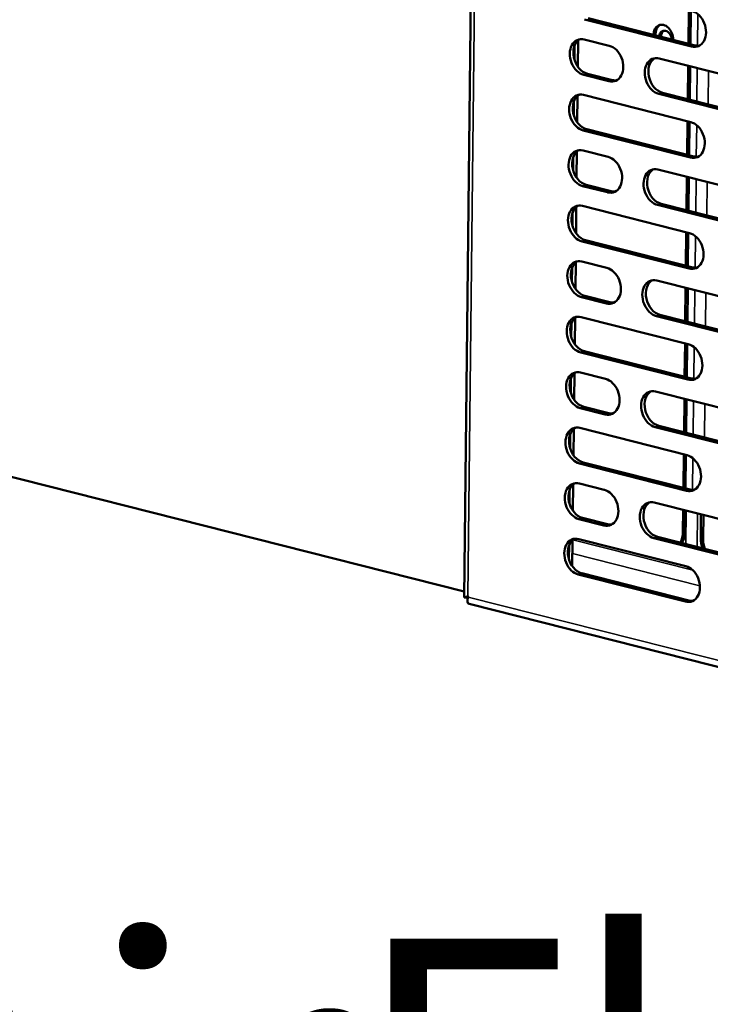
# Model space of a CAD drawing. Units: millimetres. Extents: x 65 to 5865, y 100 to 4100.
# Drawn here: x 5103 to 5222, y 3198 to 3368 of the extents above; entities that cross this region are included whole.
import ezdxf

# ---------------------------------------------------------------- set-up
doc = ezdxf.new("R2010")
doc.units = ezdxf.units.MM
doc.header["$LTSCALE"] = 20
for name, color, linetype, lineweight in [('Symbol (ISO)', 7, 'Continuous', 25), ('Visible (ISO)', 7, 'Continuous', 50), ('Visible Narrow (ISO)', 7, 'Continuous', 35)]:
    doc.layers.add(name, color=color, linetype=linetype, lineweight=lineweight)
doc.styles.add('Note Text (ISO)', font='tahoma.ttf')

msp = doc.modelspace()

# ---------------------------------------------------------------- linework, layer by layer
at = {"layer": 'Visible (ISO)'}
for p, q in [((5182.9, 3541.17), (5179.86, 3268.16)), ((5218.57, 3369.31), (5218.51, 3363.55)), ((5218.86, 3363.46), (5218.93, 3369.22)), ((5219.06, 3363.05), (5200.61, 3367.72)), ((5201.22, 3367.93), (5219.67, 3363.26)), ((5199.46, 3359.59), (5199.52, 3364.11)), ((5200.57, 3364.28), (5204.88, 3363.19)), ((5198.89, 3363.18), (5198.87, 3360.82)), ((5213.49, 3361.01), (5231.94, 3356.34)), ((5218.47, 3359.75), (5218.4, 3353.99)), ((5218.76, 3353.9), (5218.82, 3359.66)), ((5204.81, 3357.07), (5200.5, 3358.16)), ((5201.12, 3358.37), (5205.42, 3357.28)), ((5199.36, 3350.02), (5199.41, 3354.54)), ((5200.46, 3354.71), (5218.92, 3350.04)), ((5231.87, 3350.22), (5213.42, 3354.89)), ((5214.03, 3355.1), (5232.49, 3350.43)), ((5198.79, 3353.62), (5198.76, 3351.25)), ((5218.85, 3343.92), (5200.4, 3348.59)), ((5201.01, 3348.8), (5219.46, 3344.13)), ((5218.36, 3350.18), (5218.29, 3344.43)), ((5218.65, 3344.34), (5218.71, 3350.09)), ((5198.68, 3344.06), (5198.65, 3341.69)), ((5199.25, 3340.46), (5199.3, 3344.98)), ((5200.36, 3345.15), (5204.66, 3344.06)), ((5213.27, 3341.88), (5231.73, 3337.21)), ((5218.25, 3340.62), (5218.19, 3334.86)), ((5218.54, 3334.77), (5218.61, 3340.53)), ((5204.59, 3337.94), (5200.29, 3339.03)), ((5200.9, 3339.24), (5205.21, 3338.15)), ((5199.15, 3330.9), (5199.2, 3335.42)), ((5200.25, 3335.59), (5218.7, 3330.92)), ((5231.66, 3331.09), (5213.21, 3335.76)), ((5213.82, 3335.97), (5232.27, 3331.3)), ((5198.57, 3334.5), (5198.55, 3332.13)), ((5218.15, 3331.06), (5218.08, 3325.3)), ((5218.44, 3325.21), (5218.5, 3330.97)), ((5218.64, 3324.8), (5200.18, 3329.47)), ((5200.8, 3329.68), (5219.25, 3325.01)), ((5198.47, 3324.93), (5198.44, 3322.56)), ((5199.04, 3321.33), (5199.09, 3325.85)), ((5200.14, 3326.02), (5204.45, 3324.93)), ((5213.06, 3322.75), (5231.51, 3318.08)), ((5218.04, 3321.49), (5217.98, 3315.74)), ((5204.38, 3318.81), (5200.08, 3319.9)), ((5200.69, 3320.11), (5205, 3319.02)), ((5218.33, 3315.65), (5218.4, 3321.4)), ((5200.04, 3316.46), (5218.49, 3311.79)), ((5231.45, 3311.96), (5212.99, 3316.63)), ((5213.61, 3316.84), (5232.06, 3312.17)), ((5198.36, 3315.37), (5198.34, 3313)), ((5198.93, 3311.77), (5198.98, 3316.29)), ((5217.93, 3311.93), (5217.87, 3306.18)), ((5218.23, 3306.09), (5218.29, 3311.84)), ((5218.42, 3305.67), (5199.97, 3310.34)), ((5200.58, 3310.55), (5219.04, 3305.88)), ((5198.83, 3302.21), (5198.88, 3306.73)), ((5199.93, 3306.9), (5204.24, 3305.81)), ((5198.26, 3305.81), (5198.23, 3303.44)), ((5212.85, 3303.63), (5231.3, 3298.96)), ((5217.83, 3302.37), (5217.76, 3296.61)), ((5218.12, 3296.52), (5218.18, 3302.28)), ((5204.17, 3299.69), (5199.86, 3300.78)), ((5200.48, 3300.99), (5204.78, 3299.9)), ((5213.39, 3297.72), (5231.85, 3293.05)), ((5179.87, 3269.19), (5071.7, 3296.57)), ((5198.15, 3296.24), (5198.12, 3293.88)), ((5198.72, 3292.65), (5198.77, 3297.16)), ((5199.82, 3297.34), (5218.28, 3292.66)), ((5231.23, 3292.84), (5212.78, 3297.51)), ((5217.72, 3292.81), (5217.66, 3287.05)), ((5218.01, 3286.96), (5218.08, 3292.72)), ((5218.21, 3286.54), (5199.76, 3291.22)), ((5200.37, 3291.42), (5218.82, 3286.75)), ((5198.61, 3283.08), (5198.66, 3287.6)), ((5199.72, 3287.77), (5204.02, 3286.68)), ((5198.04, 3286.68), (5198.02, 3284.31)), ((5212.64, 3284.5), (5231.09, 3279.83)), ((5217.61, 3283.24), (5217.57, 3279.43)), ((5217.93, 3279.55), (5217.97, 3283.15)), ((5220.63, 3278.39), (5220.68, 3282.47)), ((5203.96, 3280.56), (5199.65, 3281.65)), ((5200.26, 3281.86), (5204.57, 3280.77)), ((5221.06, 3278.28), (5221.11, 3282.36)), ((5198.51, 3273.52), (5198.56, 3278.04)), ((5199.61, 3278.21), (5218.07, 3273.54)), ((5231.02, 3273.71), (5212.57, 3278.38)), ((5213.18, 3278.59), (5231.63, 3273.92)), ((5197.94, 3277.12), (5197.91, 3274.75)), ((5200.16, 3272.3), (5218.61, 3267.63)), ((5218, 3267.42), (5199.54, 3272.09)), ((5180.5, 3268.35), (5180.59, 3268.22)), ((5180.71, 3267.04), (5418.87, 3206.76))]:
    msp.add_line(p, q, dxfattribs=at)
for centre, major_axis, ratio, start_param, end_param in [((5219.1, 3366.11), (1.03, -3.03), 0.737368, 5.835882, 8.977475), ((5214.2, 3364.68), (-0.71, 2.08), 0.737368, 4.249918, 7.421846), ((5214.56, 3364.8), (-0.71, 2.08), 0.737368, 0.116858, 1.239783), ((5214.56, 3364.41), (-0.47, 1.36), 0.737368, 4.365768, 7.305995), ((5214.91, 3364.54), (-0.47, 1.36), 0.737368, 0.179083, 1.177099), ((5200.54, 3361.22), (-1.03, 3.03), 0.737368, 5.835882, 8.977475), ((5201.15, 3361.43), (-1.03, 3.03), 0.737368, 0.137849, 2.694289), ((5204.84, 3360.13), (1.03, -3.03), 0.737368, 5.835882, 8.977475), ((5219.71, 3366.32), (1.03, -3.03), 0.737368, 5.835882, 6.145336), ((5213.45, 3357.95), (-1.03, 3.03), 0.737368, 5.835882, 8.977475), ((5214.07, 3358.16), (-1.03, 3.03), 0.737368, 0.137849, 2.694289), ((5205.45, 3360.34), (1.03, -3.03), 0.737368, 5.835882, 6.145336), ((5200.43, 3351.65), (-1.03, 3.03), 0.737368, 5.835882, 8.977475), ((5201.04, 3351.86), (-1.03, 3.03), 0.737368, 0.137849, 2.694289), ((5218.88, 3346.98), (1.03, -3.03), 0.737368, 5.835882, 8.977475), ((5200.32, 3342.09), (-1.03, 3.03), 0.737368, 5.835882, 8.977475), ((5200.94, 3342.3), (-1.03, 3.03), 0.737368, 0.137849, 2.694289), ((5204.63, 3341), (1.03, -3.03), 0.737368, 5.835882, 8.977475), ((5219.5, 3347.19), (1.03, -3.03), 0.737368, 5.835882, 6.145336), ((5213.24, 3338.82), (-1.03, 3.03), 0.737368, 5.835882, 8.977475), ((5213.85, 3339.03), (-1.03, 3.03), 0.737368, 0.137849, 2.694289), ((5205.24, 3341.21), (1.03, -3.03), 0.737368, 5.835882, 6.145336), ((5200.22, 3332.53), (-1.03, 3.03), 0.737368, 5.835882, 8.977475), ((5200.83, 3332.74), (-1.03, 3.03), 0.737368, 0.137849, 2.694289), ((5218.67, 3327.86), (1.03, -3.03), 0.737368, 5.835882, 8.977475), ((5200.11, 3322.96), (-1.03, 3.03), 0.737368, 5.835882, 8.977475), ((5200.72, 3323.17), (-1.03, 3.03), 0.737368, 0.137849, 2.694289), ((5204.42, 3321.87), (1.03, -3.03), 0.737368, 5.835882, 8.977475), ((5219.28, 3328.07), (1.03, -3.03), 0.737368, 5.835882, 6.145336), ((5213.03, 3319.69), (-1.03, 3.03), 0.737368, 5.835882, 8.977475), ((5213.64, 3319.9), (-1.03, 3.03), 0.737368, 0.137849, 2.694289), ((5205.03, 3322.08), (1.03, -3.03), 0.737368, 5.835882, 6.145336), ((5200, 3313.4), (-1.03, 3.03), 0.737368, 5.835882, 8.977475), ((5200.62, 3313.61), (-1.03, 3.03), 0.737368, 0.137849, 2.694289), ((5218.46, 3308.73), (1.03, -3.03), 0.737368, 5.835882, 8.977475), ((5199.9, 3303.84), (-1.03, 3.03), 0.737368, 5.835882, 8.977475), ((5200.51, 3304.05), (-1.03, 3.03), 0.737368, 0.137849, 2.694289), ((5204.2, 3302.75), (1.03, -3.03), 0.737368, 5.835882, 8.977475), ((5219.07, 3308.94), (1.03, -3.03), 0.737368, 5.835882, 6.145336), ((5212.81, 3300.57), (-1.03, 3.03), 0.737368, 5.835882, 8.977475), ((5213.43, 3300.78), (-1.03, 3.03), 0.737368, 0.137849, 2.694289), ((5204.82, 3302.96), (1.03, -3.03), 0.737368, 5.835882, 6.145336), ((5199.79, 3294.28), (-1.03, 3.03), 0.737368, 5.835882, 8.977475), ((5200.4, 3294.48), (-1.03, 3.03), 0.737368, 0.137849, 2.694289), ((5218.24, 3289.6), (1.03, -3.03), 0.737368, 5.835882, 8.977475), ((5199.68, 3284.71), (-1.03, 3.03), 0.737368, 5.835882, 8.977475), ((5200.3, 3284.92), (-1.03, 3.03), 0.737368, 0.137849, 2.694289), ((5203.99, 3283.62), (1.03, -3.03), 0.737368, 5.835882, 8.977475), ((5218.86, 3289.81), (1.03, -3.03), 0.737368, 5.835882, 6.145336), ((5212.6, 3281.44), (-1.03, 3.03), 0.737368, 5.835882, 8.977475), ((5213.22, 3281.65), (-1.03, 3.03), 0.737368, 0.137849, 2.694289), ((5204.6, 3283.83), (1.03, -3.03), 0.737368, 5.835882, 6.145336), ((5214.5, 3280.21), (1.29, -3.79), 0.737368, 0.590235, 1.123493), ((5214.85, 3280.33), (-1.29, 3.79), 0.737368, 3.666087, 4.265086), ((5199.58, 3275.15), (-1.03, 3.03), 0.737368, 5.835882, 8.977475), ((5200.19, 3275.36), (-1.03, 3.03), 0.737368, 0.137849, 2.694289), ((5223.19, 3279.26), (-0.98, -3.88), 0.609034, 5.089649, 5.600803), ((5223.62, 3279.15), (0.98, 3.88), 0.609034, 1.948057, 2.45921), ((5218.03, 3270.48), (1.03, -3.03), 0.737368, 5.835882, 8.977475), ((5218.65, 3270.69), (1.03, -3.03), 0.737368, 5.835882, 6.145336)]:
    msp.add_ellipse(centre, major_axis=major_axis, ratio=ratio, start_param=start_param, end_param=end_param, dxfattribs=at)
msp.add_open_spline([(5180.5, 3268.35), (5180.1, 3268.22), (5179.87, 3268.16), (5179.86, 3268.16)], degree=3, dxfattribs=at)
for points, knots in [([(5180.55, 3268.13), (5180.51, 3268.14), (5180.46, 3268.14), (5180.27, 3268.15), (5180.13, 3268.16), (5179.96, 3268.16), (5179.91, 3268.16), (5179.86, 3268.16)], [0.03987467, 0.03987467, 0.03987467, 0.03987467, 0.05843546, 0.05843546, 0.11500077, 0.11500077, 0.13926068, 0.13926068, 0.13926068, 0.13926068]), ([(5180.71, 3267.04), (5180.52, 3267.1), (5180.41, 3267.28), (5180.42, 3267.56), (5180.43, 3267.75), (5180.49, 3267.98), (5180.59, 3268.22)], [-2.764332, -2.764332, -2.764332, -2.764332, -2.04607, -2.04607, -2.04607, -1.570796, -1.570796, -1.570796, -1.570796])]:
    msp.add_open_spline(points, degree=3, knots=knots, dxfattribs=at)
at = {"layer": 'Visible Narrow (ISO)'}
for p, q in [((5183.53, 3540.18), (5180.5, 3268.35)), ((5220.09, 3363.2), (5220.15, 3368.63)), ((5219.06, 3363.05), (5219.67, 3363.26)), ((5219.99, 3353.59), (5220.05, 3359.35)), ((5221.9, 3353.11), (5221.96, 3358.86)), ((5200.5, 3358.16), (5201.12, 3358.37)), ((5204.81, 3357.07), (5205.42, 3357.28)), ((5213.42, 3354.89), (5214.03, 3355.1)), ((5200.4, 3348.59), (5201.01, 3348.8)), ((5219.88, 3344.07), (5219.94, 3349.5)), ((5218.85, 3343.92), (5219.46, 3344.13)), ((5219.77, 3334.46), (5219.84, 3340.22)), ((5200.29, 3339.03), (5200.9, 3339.24)), ((5221.68, 3333.98), (5221.75, 3339.74)), ((5204.59, 3337.94), (5205.21, 3338.15)), ((5213.21, 3335.76), (5213.82, 3335.97)), ((5219.67, 3324.94), (5219.73, 3330.38)), ((5200.18, 3329.47), (5200.8, 3329.68)), ((5218.64, 3324.8), (5219.25, 3325.01)), ((5200.08, 3319.9), (5200.69, 3320.11)), ((5219.56, 3315.34), (5219.63, 3321.09)), ((5221.47, 3314.85), (5221.54, 3320.61)), ((5204.38, 3318.81), (5205, 3319.02)), ((5212.99, 3316.63), (5213.61, 3316.84)), ((5219.46, 3305.82), (5219.52, 3311.25)), ((5199.97, 3310.34), (5200.58, 3310.55)), ((5218.42, 3305.67), (5219.04, 3305.88)), ((5219.35, 3296.21), (5219.41, 3301.97)), ((5221.26, 3295.73), (5221.32, 3301.48)), ((5199.86, 3300.78), (5200.48, 3300.99)), ((5204.17, 3299.69), (5204.78, 3299.9)), ((5212.78, 3297.51), (5213.39, 3297.72)), ((5199.76, 3291.22), (5200.37, 3291.42)), ((5219.24, 3286.69), (5219.3, 3292.12)), ((5218.21, 3286.54), (5218.82, 3286.75)), ((5218.09, 3277.35), (5218.15, 3283.11)), ((5220.06, 3282.62), (5220, 3276.87)), ((5199.65, 3281.65), (5200.26, 3281.86)), ((5203.96, 3280.56), (5204.57, 3280.77)), ((5217.93, 3279.55), (5217.57, 3279.43)), ((5198.59, 3278.07), (5219.28, 3272.83)), ((5212.57, 3278.38), (5213.18, 3278.59)), ((5221.06, 3278.28), (5220.63, 3278.39)), ((5220.48, 3270.17), (5198.53, 3275.73)), ((5199.54, 3272.09), (5200.16, 3272.3)), ((5180.59, 3268.22), (5417.6, 3208.22)), ((5218, 3267.42), (5218.61, 3267.63))]:
    msp.add_line(p, q, dxfattribs=at)

# ---------------------------------------------------------------- texts
at = {"layer": 'Symbol (ISO)', "color": 1, "true_color": 0xff0000, "insert": (4999.03, 3225.38), "char_height": 50, "width": 425.6585, "attachment_point": 1, "line_spacing_factor": 0.762046, "style": 'Note Text (ISO)'}
msp.add_mtext('{\\fArial|b0|i0|c0|p34;\\H1.32x;‹‹ }AirFlow{\\fMS Shell Dlg 2|b0|i0|c0|p0;\\H0.864x;\\P\\H1.5472x; \\H0.64633x;\\P\\H1.24782x; }', dxfattribs=at)

doc.saveas('drawing.dxf')
